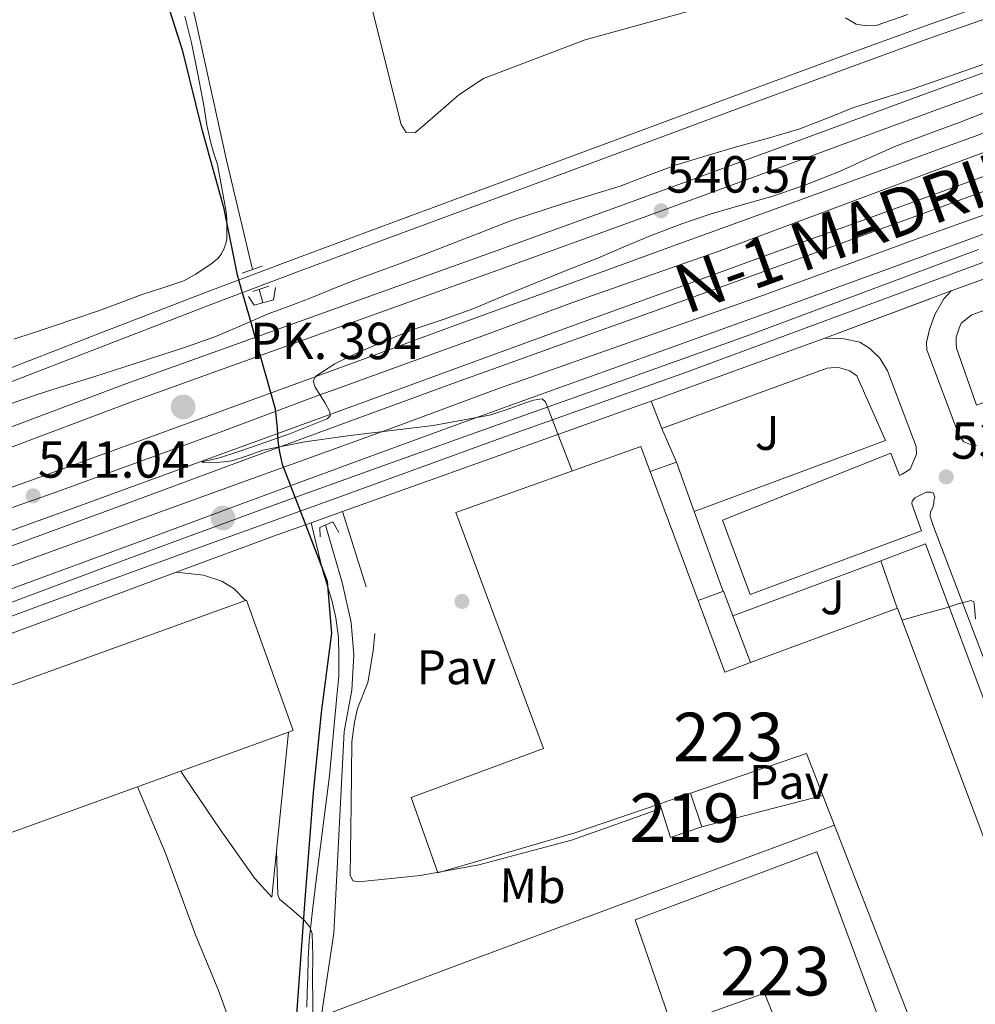
# Model space of a CAD drawing. Extents: x 559659 to 566510, y 742779 to 747468.
# Drawn here: x 564236 to 564433, y 746982 to 747184 of the extents above; entities that cross this region are included whole.
import ezdxf
from ezdxf.enums import TextEntityAlignment as Align

# ---------------------------------------------------------------- set-up
doc = ezdxf.new("R2010")
doc.units = 0
doc.header["$MEASUREMENT"] = 0
for name, pattern in [('DGN Style 2', [77.00461, 46.202766, -30.801844]), ('DGN Style 3', [107.806454, 77.00461, -30.801844]), ('DGN Style 4', [123.28438061000001, 61.60368800000001, -30.801844, 0.07700461, -30.801844]), ('DGN Style 5', [53.903227, 23.101383, -30.801844])]:
    doc.linetypes.add(name, pattern=pattern)
for name, color, linetype in [('Nivel 1', 7, 'Continuous'), ('Nivel 11', 7, 'Continuous'), ('Nivel 15', 7, 'Continuous'), ('Nivel 16', 7, 'Continuous'), ('Nivel 17', 7, 'Continuous'), ('Nivel 20', 7, 'Continuous'), ('Nivel 21', 7, 'Continuous'), ('Nivel 23', 7, 'Continuous'), ('Nivel 24', 7, 'Continuous'), ('Nivel 25', 7, 'Continuous'), ('Nivel 26', 7, 'Continuous'), ('Nivel 36', 7, 'Continuous'), ('Nivel 37', 7, 'Continuous'), ('Nivel 41', 7, 'Continuous'), ('Nivel 44', 7, 'Continuous'), ('Nivel 48', 7, 'Continuous'), ('Nivel 49', 7, 'Continuous'), ('Nivel 5', 7, 'Continuous'), ('Nivel 52', 7, 'Continuous'), ('Nivel 54', 7, 'Continuous'), ('Nivel 7', 7, 'Continuous')]:
    doc.layers.add(name, color=color, linetype=linetype)
doc.styles.add('Style-arial', font='arial.shx', dxfattribs={"bigfont": 'arialbig.shx'})
doc.styles.add('Style-arialn', font='arialn.shx', dxfattribs={"bigfont": 'arialnbig.shx'})
doc.styles.add('Style-times', font='times.shx', dxfattribs={"bigfont": 'timesbig.shx'})

# ---------------------------------------------------------------- blocks, each defined once
blk = doc.blocks.new('5PATER')
at = {"layer": 'Nivel 7', "linetype": 'Continuous', "lineweight": 0}
h = blk.add_hatch(color=53, dxfattribs=at)
edge = h.paths.add_edge_path()
edge.add_ellipse((0, 0), major_axis=(-1.095731442945027, -1.110710700472634), ratio=0.9994222409660316, start_angle=0, end_angle=360)
blk = doc.blocks.new('5PERFI_1')
at = {"layer": 'Nivel 17', "linetype": 'Continuous', "lineweight": 0}
h = blk.add_hatch(color=7, dxfattribs=at)
edge = h.paths.add_edge_path()
edge.add_arc((0, 0), 1.559999998246487, 315.0000000018422, 675.0000000018422)
blk = doc.blocks.new('5PERFI')
at = {"layer": 'Nivel 17', "color": 7, "linetype": 'Continuous', "lineweight": 0}
blk.add_blockref('5PERFI_1', (0, 0), dxfattribs=at)
blk = doc.blocks.new('5HITAU')
at = {"layer": 'Nivel 21', "linetype": 'Continuous', "lineweight": 0}
h = blk.add_hatch(color=4, dxfattribs=at)
edge = h.paths.add_edge_path()
edge.add_arc((0, 0), 2.558578010358639, 0, 360)

msp = doc.modelspace()

# ---------------------------------------------------------------- linework, layer by layer
at = {"layer": 'Nivel 1', "color": 7, "linetype": 'Continuous', "lineweight": 30}
msp.add_polyline3d([(564293.1470000001, 746979.45, 546.062), (564294.8670000001, 747003.158, 544.85), (564296.5689999999, 747025.0789999999, 543.523), (564298.2220000001, 747041.638, 543.306), (564300.3999999999, 747057.973, 541.395), (564299.4820000001, 747068.6359999999, 541.023), (564294.906, 747080.6100000001, 540.425), (564290.1950000001, 747092.7039999999, 540.129), (564289.7110000001, 747094.963, 540.121), (564289.655, 747095.2239999999, 540.12), (564289.3260000001, 747097.5419999999, 540.075), (564289.1610000001, 747100.21, 540.208), (564288.79, 747104.142, 540.19), (564285.6910000001, 747115.051, 540.07), (564284.716, 747118.436, 540.018), (564283.733, 747121.9480000001, 540), (564281.6240000001, 747129.219, 538.419), (564280.9580000001, 747131.729, 539.088), (564278.202, 747145.338, 538.019), (564273.763, 747161.396, 537.9300000000001), (564269.682, 747177.858, 537.618), (564261.602, 747203.263, 537.48)], dxfattribs=at)
at = {"layer": 'Nivel 11', "color": 142, "linetype": 'DGN Style 3', "lineweight": 13, "extrusion": (-0.01267269109884162, 0.04773608035210555, 0.9987795900662623), "elevation": 29053.05667658951, "flags": 128}
msp.add_lwpolyline([(-737096.9160579054, -576593.8460495106), (-737096.9160579054, -576596.741397158)], dxfattribs=at)
at = {"layer": 'Nivel 11', "color": 142, "linetype": 'DGN Style 3', "lineweight": 13}
for points in [[(564283.994, 747132.855, 539.518), (564278.6499999999, 747155.406, 538.7090000000001), (564272.3929999999, 747183.726, 538.428), (564269.8330000001, 747195.1070000001, 538.316), (564269.264, 747212.4639999999, 538.069), (564271.824, 747223.845, 537.856), (564273.801, 747232.862, 537.7280000000001)], [(564241.5860000001, 746872.2960000001, 548.905), (564242.342, 746878.254, 548.6080000000001), (564242.915, 746880.503, 548.639), (564243.6540000001, 746882.686, 548.576), (564244.118, 746883.966, 548.4), (564244.5819999999, 746885.246, 548.5070000000001), (564247.4040000001, 746889.6910000001, 548.203), (564254.2309999999, 746896.8049999999, 547.607), (564265.8940000001, 746907.619, 546.641), (564272.4369999999, 746914.165, 546.081), (564280.669, 746922.889, 545.3580000000001), (564287.212, 746935.979, 545.008), (564291.479, 746946.7930000001, 545.032), (564297.158, 746972.3400000001, 544.991), (564300.7849999999, 746996.2450000001, 544.818), (564302.916, 747037.72, 543.706), (564304.4809999999, 747046.257, 543.226), (564304.908, 747053.514, 542.787), (564304.3389999999, 747060.202, 542.368), (564302.4950000001, 747068.3929999999, 541.838), (564299.041, 747080.244, 541.068)]]:
    msp.add_polyline3d(points, dxfattribs=at)
at = {"layer": 'Nivel 15', "color": 1, "linetype": 'Continuous', "lineweight": 13, "extrusion": (0.02012656716634417, 0.03752935630923367, 0.9990928228693836), "elevation": 39936.02475832713, "flags": 128}
msp.add_lwpolyline([(-144293.2729916967, -924235.1360265112), (-144305.0729652552, -924224.7334432737), (-144308.8086824956, -924228.9602265302)], dxfattribs=at)
at = {"layer": 'Nivel 15', "color": 53, "linetype": 'Continuous', "lineweight": 13, "extrusion": (0.03395977256290023, 0.01165855439837458, 0.9993551980936589), "elevation": 28416.80908441469, "flags": 128}
msp.add_lwpolyline([(523294.0719487316, -775835.5493653622), (523294.0719487318, -775828.8651088588)], dxfattribs=at)
at = {"layer": 'Nivel 15', "color": 53, "linetype": 'Continuous', "lineweight": 13, "extrusion": (0.03395198961624171, 0.01170795239469935, 0.9993548850392548), "elevation": 28449.31794538027, "flags": 128}
msp.add_lwpolyline([(522228.9694587432, -776551.6983433578), (522221.6454918005, -776551.6426547326), (522221.7211882677, -776544.79295386), (522228.9786189026, -776545.0140931315)], dxfattribs=at)
at = {"layer": 'Nivel 15', "color": 1, "linetype": 'Continuous', "lineweight": 13}
for points in [[(564367.942, 747022.865, 542.145), (564350.4029999999, 747016.844, 542.812), (564322.227, 747008.652, 543.9350000000001), (564316.7069999999, 747024.1400000001, 543.477), (564343.923, 747034.22, 542.532), (564325.9070000001, 747082.828, 541.302), (564363.987, 747096.4280000001, 539.756), (564375.7960000001, 747064.716, 540.71)], [(564079.9709999999, 746991.5, 545.343), (564282.787, 747064.8119999999, 541.791), (564292.371, 747037.932, 543.562), (564291.4610000001, 747037.6030000001, 543.571), (564197.875, 747003.756, 544.487), (564207.283, 746977.6599999999, 545.8770000000001), (564140.787, 746952.956, 548.525), (564144.5630000001, 746942.764, 549.131), (564129.331, 746937.26, 549.053), (564134.561, 746923.335, 550.005), (564130.0830000001, 746921.8200000001, 550.013), (564124.798, 746935.774, 549.017), (564121.7949999999, 746934.764, 548.995), (564117.7949999999, 746945.004, 548.3770000000001), (564099.1869999999, 746938.1880000001, 548.67), (564097.6030000001, 746942.584, 548.396), (564079.9709999999, 746991.5, 545.343)], [(564386.571, 747051.936, 540.973), (564416.835, 747063.132, 539.945), (564448.467, 746979.1000000001, 540.998), (564422.8189999999, 746969.692, 541.705), (564398.131, 747033.2280000001, 540.997), (564374.26, 747025.034, 541.905)], [(564362.8670000001, 746998.9240000001, 542.599), (564400.2749999999, 747012.956, 541.3050000000001), (564417.091, 746967.74, 541.86), (564398.5789999999, 746960.94, 542.37), (564389.4750000001, 746983.8840000001, 542.1), (564370.4029999999, 746977.0360000001, 542.622), (564362.8670000001, 746998.9240000001, 542.599)]]:
    msp.add_polyline3d(points, dxfattribs=at)
at = {"layer": 'Nivel 16', "color": 1, "linetype": 'Continuous', "lineweight": 13, "extrusion": (0.01910098865427622, 0.04231390119465409, 0.9989217617001435), "elevation": 42931.40932269544, "flags": 128}
msp.add_lwpolyline([(-207026.2269173254, -912098.1617950227), (-207030.2178686651, -912102.0389863264), (-207034.0260556288, -912098.2264148779)], dxfattribs=at)
at = {"layer": 'Nivel 16', "color": 1, "linetype": 'Continuous', "lineweight": 13, "extrusion": (-0.01163630795503816, 0.03078506747445536, 0.999458291254702), "elevation": 16971.34526265855, "flags": 128}
msp.add_lwpolyline([(-792067.209497598, -498969.8162805698), (-792067.2094975978, -498959.5157261671)], dxfattribs=at)
at = {"layer": 'Nivel 16', "color": 1, "linetype": 'Continuous', "lineweight": 13, "extrusion": (0.0003287649179564449, 0.003261835471762265, 0.9999946261570529), "elevation": 3168.124054536223, "flags": 128}
msp.add_lwpolyline([(564287.824995179, 746997.2519761671), (564291.2510318155, 747031.2431569931)], dxfattribs=at)
at = {"layer": 'Nivel 20', "color": 7, "linetype": 'DGN Style 2', "lineweight": 0, "extrusion": (0.01052852906344114, 0.003706789818193774, 0.999937702952041), "elevation": 9251.689747482606, "flags": 128}
msp.add_lwpolyline([(564328.9513501802, 747062.1303737154), (564334.3597242602, 747064.0343867964)], dxfattribs=at)
at = {"layer": 'Nivel 20', "color": 7, "linetype": 'DGN Style 2', "lineweight": 0, "extrusion": (0.0009716757635668954, -0.002697567103439536, 0.9999958894805183), "elevation": -926.544306097807, "flags": 128}
msp.add_lwpolyline([(564370.5394700097, 747093.4148396903), (564374.2034984021, 747083.24280268)], dxfattribs=at)
at = {"layer": 'Nivel 20', "color": 7, "linetype": 'DGN Style 2', "lineweight": 0, "extrusion": (0.0009492296248517555, -0.002635361195312111, 0.9999960769095495), "elevation": -892.7392662864669, "flags": 128}
msp.add_lwpolyline([(564374.2277950945, 747083.2656087726), (564380.1558389363, 747066.807551621)], dxfattribs=at)
at = {"layer": 'Nivel 20', "color": 7, "linetype": 'DGN Style 2', "lineweight": 0, "extrusion": (-0.001025653430750159, 0.002936658643704466, 0.9999951620238221), "elevation": 2155.120790953994, "flags": 128}
msp.add_lwpolyline([(564417.0761330931, 747060.0404622897), (564413.6841020563, 747069.7525041678)], dxfattribs=at)
at = {"layer": 'Nivel 20', "color": 7, "linetype": 'DGN Style 2', "lineweight": 0}
msp.add_polyline3d([(564413.4269999999, 747072.8600000001, 540.118), (564422.612, 747076.3600000001, 540.07), (564447.1070000001, 747010.956, 540.982), (564458.611, 746979.9480000001, 541.846), (564458.771, 746978.0760000001, 541.846), (564458.7069999999, 746976.6840000001, 541.846), (564458.163, 746974.8119999999, 541.846), (564456.483, 746973.02, 541.846), (564454.131, 746971.4839999999, 541.846), (564426.2749999999, 746960.8119999999, 542.822)], dxfattribs=at)
at = {"layer": 'Nivel 21', "color": 7, "linetype": 'Continuous', "lineweight": 13, "extrusion": (0.01601941182410924, 0.005788535298097439, 0.9998549251285971), "elevation": 13904.86607860764, "flags": 128}
msp.add_lwpolyline([(510847.4011484614, -784615.6689300139), (510847.4011484614, -784650.0136929478)], dxfattribs=at)
at = {"layer": 'Nivel 21', "color": 1, "linetype": 'DGN Style 2', "lineweight": 0, "extrusion": (0.00700828627052826, 0.002418545850221517, 0.9999725169021), "elevation": 6299.389810516952, "flags": 128}
msp.add_lwpolyline([(564264.2961505118, 747119.0897258746), (564268.376274579, 747120.4977299927)], dxfattribs=at)
at = {"layer": 'Nivel 21', "color": 1, "linetype": 'DGN Style 2', "lineweight": 0, "extrusion": (0.004385540614873967, 0.00150484236784891, 0.9999892511837131), "elevation": 4137.177512132631, "flags": 128}
msp.add_lwpolyline([(564276.3283111921, 747122.9681493405), (564279.5923499726, 747124.0881506086)], dxfattribs=at)
at = {"layer": 'Nivel 21', "color": 7, "linetype": 'Continuous', "lineweight": 13, "extrusion": (0.02109065873916458, 0.007658086040175879, 0.999748237223827), "elevation": 18163.66830960319, "flags": 128}
msp.add_lwpolyline([(509626.8428976098, -785255.9810998177), (509626.8428976099, -785294.0861636936)], dxfattribs=at)
at = {"layer": 'Nivel 21', "color": 7, "linetype": 'Continuous', "lineweight": 13, "extrusion": (-0.03737965771091527, 0.09463246976836115, 0.9948102617358524), "elevation": 50141.40060881119, "flags": 128}
msp.add_lwpolyline([(-799370.5765459719, -484942.1769642545), (-799370.5765459719, -484936.0834453206)], dxfattribs=at)
at = {"layer": 'Nivel 21', "color": 7, "linetype": 'Continuous', "lineweight": 13, "extrusion": (0.001926703658315325, 0.0006906091075309474, 0.9999979054338433), "elevation": 2143.594055668134, "flags": 128}
msp.add_lwpolyline([(564294.0443769281, 747079.4387708281), (564300.4833919506, 747081.7467713784)], dxfattribs=at)
at = {"layer": 'Nivel 21', "color": 7, "linetype": 'Continuous', "lineweight": 13, "extrusion": (-0.04268961651762691, 0.1250233580718517, 0.9912349653730015), "elevation": 69848.64364416934, "flags": 128}
msp.add_lwpolyline([(-775401.6788105736, -519987.3540353654), (-775423.8136977754, -519987.9141715732), (-775431.2795892435, -519988.0277126962)], dxfattribs=at)
at = {"layer": 'Nivel 21', "color": 7, "linetype": 'Continuous', "lineweight": 13, "extrusion": (-0.001384134970922099, -0.0005126055994751504, 0.9999989107023475), "elevation": -624.0606819698718, "flags": 128}
msp.add_lwpolyline([(564383.1378987036, 747061.3442536071), (564413.6339359295, 747072.6382550909)], dxfattribs=at)
at = {"layer": 'Nivel 21', "color": 7, "linetype": 'DGN Style 3', "lineweight": 0}
msp.add_polyline3d([(564431.0260000001, 747185.9809999999, 537.105), (564422.435, 747182.956, 537.078), (564404.5190000001, 747176.436, 537.125), (564386.6270000001, 747169.852, 537.222), (564367.22, 747162.6499999999, 537.392), (564347.811, 747155.452, 537.622), (564329.227, 747148.595, 538.025), (564310.6429999999, 747141.74, 538.374), (564292.9310000001, 747135.139, 538.414), (564275.2350000001, 747128.4920000001, 538.422), (564254.058, 747120.2849999999, 538.48), (564232.8829999999, 747112.0760000001, 538.662), (564218.395, 747107.196, 539.0020000000001), (564203.8910000001, 747102.3640000001, 539.398), (564183.673, 747094.659, 539.8530000000001), (564163.443, 747086.9880000001, 540.246), (564143.5090000001, 747079.811, 540.396), (564123.587, 747072.604, 540.518)], dxfattribs=at)
at = {"layer": 'Nivel 21', "color": 7, "linetype": 'Continuous', "lineweight": 0}
msp.add_polyline3d([(564124.513, 747070.074, 540.518), (564144.4240000001, 747077.277, 540.396), (564164.3770000001, 747084.4610000001, 540.246), (564184.6300000001, 747092.1410000001, 539.8530000000001), (564204.797, 747099.8260000001, 539.398), (564219.2509999999, 747104.6410000001, 539.0020000000001), (564233.8, 747109.5419999999, 538.662), (564255.0320000001, 747117.773, 538.48), (564276.196, 747125.9750000001, 538.422), (564293.875, 747132.6159999999, 538.414), (564311.5800000001, 747139.2139999999, 538.374), (564330.1599999999, 747146.067, 538.025), (564348.746, 747152.925, 537.622), (564368.1570000001, 747160.1240000001, 537.392), (564387.561, 747167.325, 537.222), (564405.4450000001, 747173.906, 537.125), (564423.3430000001, 747180.419, 537.078), (564441.4169999999, 747186.783, 537.135)], dxfattribs=at)
at = {"layer": 'Nivel 21', "color": 7, "linetype": 'Continuous', "lineweight": 13}
for points in [[(564128.702, 747049.8999999999, 542.55), (564152.3400000001, 747058.443, 542.1510000000001), (564175.9850000001, 747066.9890000001, 541.798), (564209.8389999999, 747079.176, 541.41), (564243.6710000001, 747091.3700000001, 541.014), (564274.541, 747102.6030000001, 540.443), (564305.402, 747113.8870000001, 539.846), (564326.76, 747121.7220000001, 539.564), (564348.135, 747129.54, 539.2860000000001), (564372.7890000001, 747138.4950000001, 538.6800000000001), (564397.44, 747147.4469999999, 538.15), (564424.888, 747157.415, 537.885), (564452.3319999999, 747167.382, 537.622)], [(564107.9310000001, 747033.523, 543.024), (564131.5390000001, 747042.044, 542.55), (564155.179, 747050.588, 542.1510000000001), (564178.8189999999, 747059.132, 541.798), (564212.6699999999, 747071.317, 541.41), (564246.5149999999, 747083.5160000001, 541.014), (564277.4029999999, 747094.756, 540.443), (564308.2749999999, 747106.044, 539.846), (564329.6329999999, 747113.879, 539.564), (564350.9950000001, 747121.692, 539.2860000000001), (564375.6399999999, 747130.6440000001, 538.6800000000001), (564400.291, 747139.5959999999, 538.15), (564427.7390000001, 747149.564, 537.885), (564455.1869999999, 747159.5320000001, 537.622)], [(564124.5149999999, 747036.092, 542.838), (564148.7520000001, 747044.9340000001, 542.384), (564172.979, 747053.804, 541.894), (564193.7620000001, 747061.1939999999, 541.391), (564214.531, 747068.6359999999, 540.886), (564237.1059999999, 747076.9280000001, 540.861), (564259.6669999999, 747085.244, 540.87), (564280.929, 747093.104, 540.33), (564302.1950000001, 747100.956, 539.798), (564324.2949999999, 747109.0279999999, 539.453), (564346.419, 747117.0360000001, 539.174), (564367.8859999999, 747124.7409999999, 539.027), (564389.3470000001, 747132.46, 538.87), (564414.763, 747141.74, 538.402), (564440.179, 747151.02, 537.942)], [(564127.304, 747028.3189999999, 542.838), (564151.587, 747037.1769999999, 542.384), (564175.7820000001, 747046.0360000001, 541.894), (564196.538, 747053.416, 541.391), (564217.348, 747060.8729999999, 540.886), (564239.9580000001, 747069.1780000001, 540.861), (564262.527, 747077.497, 540.87), (564283.791, 747085.3570000001, 540.33), (564305.0419999999, 747093.2039999999, 539.798), (564327.1170000001, 747101.267, 539.453), (564349.219, 747109.267, 539.174), (564370.6780000001, 747116.969, 539.027), (564392.1610000001, 747124.696, 538.87), (564417.595, 747133.983, 538.402), (564443.003, 747143.2590000001, 537.942)], [(564129.406, 747026.787, 543.724), (564161.699, 747038.2039999999, 543.046), (564194.9299999999, 747050.0930000001, 541.758), (564228.131, 747062.06, 540.71), (564257.5730000001, 747072.99, 540.543), (564287.0430000001, 747083.8840000001, 540.438), (564310.8659999999, 747092.423, 540.386), (564334.6910000001, 747100.94, 540.3100000000001), (564360.5789999999, 747110.169, 539.658), (564386.467, 747119.4040000001, 538.87), (564410.007, 747128.202, 538.564), (564433.5390000001, 747137.02, 538.2620000000001)], [(564460.898, 747134.0050000001, 538.549), (564432.1470000001, 747123.5160000001, 539.238), (564429.9550000001, 747121.804, 539.302), (564429.523, 747120.78, 539.302), (564428.9469999999, 747118.9720000001, 539.302), (564428.9310000001, 747117.676, 539.302), (564429.0109999999, 747116.6680000001, 539.302), (564433.1229999999, 747104.908, 539.302), (564466.851, 747117.2760000001, 539.414)], [(564433.1229999999, 747096.604, 539.462), (564431.875, 747096.8119999999, 539.462), (564430.531, 747097.4199999999, 539.462), (564429.523, 747098.604, 539.462), (564422.9310000001, 747116.3640000001, 539.046), (564422.8189999999, 747117.868, 538.918), (564423.4550000001, 747120.524, 538.918), (564424.54, 747123.621, 538.918), (564426.369, 747126.855, 538.881), (564427.9369999999, 747128.486, 538.361)], [(564401.9199999999, 747118.747, 538.696), (564405.8430000001, 747118.604, 538.982), (564409.075, 747117.8999999999, 538.934), (564411.139, 747116.604, 538.87), (564413.2350000001, 747114.588, 538.838), (564414.8189999999, 747112.0120000001, 538.838), (564420.7069999999, 747096.412, 538.854), (564420.8030000001, 747094.844, 538.854), (564419.459, 747091.74, 538.902), (564417.811, 747090.716, 538.998), (564417.2990000001, 747090.46, 538.982), (564415.4750000001, 747095.068, 538.966), (564380.851, 747081.26, 539.878), (564386.531, 747065.932, 539.83), (564420.5279999999, 747078.5760000001, 539.801), (564421.7660000001, 747079.0320000001, 539.494), (564419.7949999999, 747084.588, 539.494), (564419.9070000001, 747085.1799999999, 539.494), (564420.392, 747085.875, 539.494), (564422.78, 747087.023, 539.494), (564423.6370000001, 747087.0560000001, 539.494), (564424.23, 747086.8929999999, 539.494), (564424.564, 747086.0249999999, 539.494), (564424.371, 747085.308, 539.494), (564424.371, 747084.588, 539.494), (564424.051, 747083.74, 539.494), (564423.6669999999, 747083.004, 539.494), (564423.571, 747081.996, 539.494), (564424.2590000001, 747079.9639999999, 539.798), (564445.0109999999, 747025.5, 540.71)], [(564368.3389999999, 747100.1070000001, 540.171), (564402.371, 747112.5719999999, 539.558), (564404.0190000001, 747112.716, 539.558), (564404.9950000001, 747112.604, 539.558), (564407.0430000001, 747111.996, 539.542), (564408.4510000001, 747111.004, 539.4300000000001), (564414.371, 747097.692, 539.19), (564374.9950000001, 747083.024, 540.375)], [(564302.5719999999, 747083.0490000001, 540.409), (564312.8970000001, 747086.75, 540.386), (564336.717, 747095.2650000001, 540.3100000000001), (564362.6030000001, 747104.493, 539.658), (564366.112, 747105.7450000001, 539.568)], [(564111.9469999999, 747014.203, 544.039), (564131.4169999999, 747021.1070000001, 543.724), (564163.7180000001, 747032.527, 543.046), (564196.967, 747044.422, 541.758), (564230.2010000001, 747056.4010000001, 540.71), (564259.666, 747067.3389999999, 540.543), (564268.3360000001, 747070.544, 540.5120000000001)]]:
    msp.add_polyline3d(points, dxfattribs=at)
at = {"layer": 'Nivel 21', "color": 1, "linetype": 'DGN Style 2', "lineweight": 0}
for points in [[(564283.2350000001, 747127.3400000001, 539.126), (564284.4029999999, 747125.5160000001, 540.038), (564288.355, 747126.604, 540.006), (564288.7390000001, 747129.196, 539.238)], [(564297.9550000001, 747077.804, 540.022), (564297.875, 747079.74, 540.582), (564300.5789999999, 747080.908, 540.582), (564301.827, 747078.7, 540.182)]]:
    msp.add_polyline3d(points, dxfattribs=at)
at = {"layer": 'Nivel 23', "color": 7, "linetype": 'DGN Style 4', "lineweight": 0}
for points in [[(564446.594, 747161.452, 537.689), (564423.8770000001, 747153.017, 537.907), (564380.49, 747136.8060000001, 538.545), (564350.156, 747126.155, 539.269), (564332.953, 747119.7520000001, 539.501), (564301.175, 747108.267, 539.95), (564297.9199999999, 747107.0560000001, 540), (564277.341, 747099.4010000001, 540.415), (564243.9070000001, 747087.1710000001, 541.019), (564223.291, 747079.845, 541.25), (564206.942, 747073.318, 541.461), (564181.0630000001, 747064.358, 541.756), (564156.375, 747055.615, 542.111), (564138.567, 747049.29, 542.4060000000001), (564118.541, 747042.4550000001, 542.778)], [(564113.3030000001, 747027.5179999999, 543.019), (564138.254, 747036.9990000001, 542.604), (564172.9410000001, 747049.7320000001, 541.921), (564230.2609999999, 747070.334, 540.87), (564270.6059999999, 747084.9680000001, 540.628), (564310.618, 747099.4569999999, 540), (564310.682, 747099.48, 539.999), (564334.9099999999, 747108.408, 539.337), (564389.4569999999, 747127.6440000001, 538.88), (564420.71, 747139.0959999999, 538.322), (564479.9920000001, 747160.487, 537.662)], [(564442.5860000001, 747137.355, 538.091), (564409.1910000001, 747124.9950000001, 538.691), (564373.433, 747111.7110000001, 539.332), (564345.834, 747101.896, 540.053), (564335.1950000001, 747098.112, 540.311), (564300.5079999999, 747085.514, 540.4110000000001), (564274.442, 747076.094, 540.486), (564240.7309999999, 747063.8049999999, 540.644), (564204.26, 747050.341, 541.468), (564171.3319999999, 747038.821, 542.707), (564133.226, 747025.0630000001, 543.664), (564094.341, 747011.212, 544.291)]]:
    msp.add_polyline3d(points, dxfattribs=at)
at = {"layer": 'Nivel 24', "color": 7, "linetype": 'DGN Style 4', "lineweight": 0}
for points in [[(564109.257, 747053.9610000001, 543.094), (564136.6840000001, 747063.706, 542.902), (564166.869, 747074.9199999999, 542.254), (564197.0360000001, 747086.2320000001, 541.67), (564227.452, 747097.8500000001, 541.548), (564257.9650000001, 747109.3160000001, 541.4300000000001), (564282.2180000001, 747118.0530000001, 541.261), (564306.456, 747126.75, 541.078), (564334.1769999999, 747136.7420000001, 540.847), (564361.8829999999, 747146.7609999999, 540.614), (564392.814, 747158.0819999999, 540.342), (564423.7490000001, 747169.4310000001, 540.07), (564455.8940000001, 747181.135, 540), (564488.0490000001, 747192.811, 539.942), (564517.95, 747203.5900000001, 539.654), (564547.8360000001, 747214.361, 539.366), (564581.244, 747226.605, 539.123), (564614.669, 747238.8740000001, 538.87), (564642.077, 747248.7250000001, 538.639), (564669.45, 747258.601, 538.4060000000001), (564699.0249999999, 747269.463, 538.143), (564723.99, 747278.6429999999, 537.96)], [(564110.547, 747050.321, 543.094), (564138.003, 747060.0760000001, 542.902), (564168.219, 747071.3019999999, 542.254), (564198.4029999999, 747082.6200000001, 541.67), (564228.8200000001, 747094.2390000001, 541.548), (564259.2990000001, 747105.692, 541.4300000000001), (564283.5249999999, 747114.419, 541.261), (564307.763, 747123.1159999999, 541.078), (564335.4879999999, 747133.1100000001, 540.847), (564363.203, 747143.132, 540.614), (564394.1429999999, 747154.456, 540.342), (564425.075, 747165.804, 540.07), (564457.2139999999, 747177.506, 540), (564489.3629999999, 747189.1799999999, 539.942), (564519.2590000001, 747199.9569999999, 539.654), (564549.155, 747210.7320000001, 539.366), (564582.574, 747222.979, 539.123), (564615.987, 747235.244, 538.87), (564643.385, 747245.092, 538.639), (564670.771, 747254.9720000001, 538.4060000000001), (564700.3570000001, 747265.838, 538.143), (564723.925, 747274.504, 537.97)]]:
    msp.add_polyline3d(points, dxfattribs=at)
at = {"layer": 'Nivel 25', "color": 1, "linetype": 'Continuous', "lineweight": 0, "extrusion": (-0.01239161592612069, 0.02862247916625003, 0.9995134824208811), "elevation": 14930.32974727276, "flags": 128}
msp.add_lwpolyline([(-814736.4225272406, -461134.6678184175), (-814736.4225272406, -461142.2023529087)], dxfattribs=at)
at = {"layer": 'Nivel 25', "color": 1, "linetype": 'Continuous', "lineweight": 0, "extrusion": (-0.006408229940655703, 0.02048125725832226, 0.9997696998259881), "elevation": 12225.30402613462, "flags": 128}
msp.add_lwpolyline([(-761641.5346168308, -544339.7621367867), (-761641.5346168308, -544356.0246739504)], dxfattribs=at)
at = {"layer": 'Nivel 25', "color": 1, "linetype": 'Continuous', "lineweight": 0, "extrusion": (0.1432720598621177, -0.5253835901612577, 0.8387164002522745), "elevation": -311158.4158312221, "flags": 128}
msp.add_lwpolyline([(741054.7434270177, 480222.1484144439), (741039.9236843074, 480222.4128440106), (741029.0116761131, 480222.5597493253)], dxfattribs=at)
at = {"layer": 'Nivel 25', "color": 1, "linetype": 'Continuous', "lineweight": 0}
for points in [[(564296.1329999999, 747080.7409999999, 540.423), (564298.4990000001, 747070.78, 540.87), (564300.3389999999, 747064.764, 541.046), (564301.219, 747061.1159999999, 541.366), (564301.747, 747057.068, 541.414), (564301.827, 747053.308, 541.494), (564301.811, 747049.1640000001, 541.686), (564301.4269999999, 747044.9880000001, 542.07), (564299.9070000001, 747028.6359999999, 542.758), (564298.5390000001, 747017.868, 543.67), (564297.1710000001, 747007.1000000001, 544.582), (564296.3629999999, 747000.8910000001, 544.979), (564295.683, 746994.6680000001, 545.318), (564295.4909999999, 746990.912, 545.67), (564295.395, 746987.148, 545.958), (564295.3160000001, 746984.0519999999, 546.0120000000001), (564295.219, 746980.956, 546.022)], [(564268.3360000001, 747070.544, 540.5120000000001), (564273.9709999999, 747069.8999999999, 541.19), (564277.683, 747068.6840000001, 541.222), (564280.243, 747067.1000000001, 541.222), (564282.5760000001, 747064.736, 541.206)], [(564368.2350000001, 747021.923, 540.326), (564358.8189999999, 747018.6200000001, 540.422), (564349.699, 747015.372, 540.422), (564330.659, 747010.284, 540.486), (564318.611, 747008.108, 540.742), (564305.8910000001, 747006.7960000001, 541.35), (564304.723, 747007.004, 541.318), (564304.163, 747008.1240000001, 541.3340000000001), (564304.3389999999, 747022.54, 541.4300000000001), (564304.483, 747035.5959999999, 541.542), (564305.0590000001, 747039.692, 541.542), (564305.683, 747042.476, 541.446), (564307.7949999999, 747047.8360000001, 541.254), (564308.8670000001, 747054.3319999999, 541.126), (564309.2509999999, 747057.8999999999, 541.014)], [(564288.0349999999, 747003.612, 546.006), (564284.5149999999, 747007.4680000001, 545.622), (564277.395, 747017.5320000001, 545.718), (564269.8589999999, 747028.588, 545.702), (564269.2620000001, 747029.574, 545.686)], [(564260.375, 747026.3600000001, 545.67), (564266.115, 747012.652, 545.75), (564272.2749999999, 746995.852, 546.086), (564277.0109999999, 746984.396, 546.294), (564279.283, 746978.1400000001, 546.3580000000001)], [(564304.905, 746958.077, 543.846), (564300.1470000001, 746977.2280000001, 543.654), (564300.0830000001, 746978.892, 543.654), (564300.115, 746979.804, 543.606), (564328.6270000001, 746990.54, 543.414), (564358.611, 747001.612, 542.918), (564403.8800000001, 747018.432, 542.102)]]:
    msp.add_polyline3d(points, dxfattribs=at)
at = {"layer": 'Nivel 36', "color": 92, "linetype": 'Continuous', "lineweight": 0}
for points in [[(564374.899, 747186.348, 536.15), (564352.547, 747180.1400000001, 536.166), (564331.587, 747172.2039999999, 536.374), (564326.547, 747168.8600000001, 536.55), (564319.619, 747162.828, 536.694), (564317.4750000001, 747161.0519999999, 536.758), (564315.699, 747161.068, 536.838), (564314.6429999999, 747162.7320000001, 536.822), (564313.443, 747167.3400000001, 536.838), (564308.0190000001, 747189.2760000001, 536.822)], [(564270.098, 747185.075, 537.44), (564271.459, 747179.5800000001, 537.574), (564272.7960000001, 747173.118, 537.738), (564274.0349999999, 747166.6359999999, 537.894), (564274.6510000001, 747162.6240000001, 537.928), (564275.4909999999, 747158.6680000001, 537.958), (564276.1470000001, 747156.588, 537.998), (564276.8030000001, 747154.5079999999, 538.038), (564277.6910000001, 747149.628, 538.03), (564278.5789999999, 747144.7479999999, 538.022), (564278.709, 747143.337, 537.993), (564278.7390000001, 747141.916, 537.958), (564278.7679999999, 747140.5959999999, 537.9590000000001), (564278.7390000001, 747139.2760000001, 537.958), (564278.548, 747138.247, 537.943), (564278.179, 747137.244, 537.926), (564277.658, 747136.1229999999, 537.902), (564276.915, 747135.148, 537.878), (564275.7039999999, 747134.1570000001, 537.855), (564274.419, 747133.2919999999, 537.846), (564272.1969999999, 747131.815, 537.846), (564269.8589999999, 747130.5719999999, 537.846), (564265.577, 747129.1100000001, 537.846), (564261.283, 747127.7080000001, 537.846), (564256.926, 747126.0460000001, 537.846), (564252.547, 747124.4439999999, 537.846), (564247.675, 747122.8030000001, 537.827), (564242.8030000001, 747121.1640000001, 537.798), (564238.851, 747119.835, 537.782), (564234.899, 747118.5079999999, 537.766)], [(564418.963, 747185.3559999999, 536.694), (564412.467, 747183.1000000001, 536.614), (564410.419, 747183.02, 536.614), (564408.371, 747183.4199999999, 536.614), (564406.179, 747184.7, 536.614)]]:
    msp.add_polyline3d(points, dxfattribs=at)
at = {"layer": 'Nivel 49', "color": 7, "linetype": 'DGN Style 5', "lineweight": 0, "extrusion": (0.01129285389578379, 0.004227278475267646, 0.9999272981410103), "elevation": 10070.64425452125, "flags": 128}
msp.add_lwpolyline([(564359.8460608004, 747082.850753814), (564385.8651849024, 747092.5898408326)], dxfattribs=at)
at = {"layer": 'Nivel 5', "color": 30, "linetype": 'Continuous', "lineweight": 0, "flags": 128}
for points, elevation in [([(564438.0020000001, 747176.3400000001), (564431.8829999999, 747174.2239999999), (564425.987, 747172.169), (564420.091, 747170.112), (564413.881, 747168.1329999999), (564407.659, 747166.192), (564402.217, 747163.959), (564396.747, 747161.808), (564390.479, 747160.0190000001), (564384.203, 747158.256), (564377.665, 747156.338), (564371.1470000001, 747154.352), (564365.4210000001, 747152.2380000001), (564359.723, 747150.048), (564348.513, 747146.595), (564337.371, 747142.9439999999), (564331.027, 747140.4890000001), (564324.683, 747138.0320000001), (564319.395, 747135.9909999999), (564314.1070000001, 747133.952), (564309.212, 747132.173), (564304.315, 747130.3999999999), (564300.095, 747128.6980000001), (564295.8829999999, 747126.976), (564291.564, 747125.341), (564287.243, 747123.712), (564281.781, 747121.3459999999), (564276.2990000001, 747119.024), (564270.203, 747116.8559999999), (564257.7080000001, 747112.811)], 540), ([(564349.8629999999, 747091.3840000001), (564347.131, 747098.5120000001), (564344.395, 747105.648), (564343.689, 747106.23), (564341.889, 747105.9709999999), (564340.0430000001, 747105.328), (564336.446, 747104.0260000001), (564332.811, 747102.848), (564321.2250000001, 747100.75), (564303.5730000001, 747098.598), (564294.7860000001, 747097.372), (564286.1229999999, 747095.6799999999), (564282.949, 747094.5290000001), (564279.7390000001, 747093.456), (564278.1410000001, 747093.244), (564276.5390000001, 747093.1359999999), (564274.963, 747093.058), (564273.6910000001, 747093.1359999999), (564273.7949999999, 747093.3289999999), (564275.534, 747093.713), (564277.467, 747094.1599999999), (564280.835, 747095.2890000001), (564284.203, 747096.432), (564291.861, 747099.138), (564299.435, 747102.0959999999), (564300.041, 747102.7409999999), (564299.953, 747103.5889999999), (564298.916, 747105.49), (564296.9310000001, 747108.612), (564296.544, 747109.9510000001), (564297.051, 747110.9280000001), (564300.98, 747113.4310000001), (564305.1470000001, 747115.5360000001), (564311.2080000001, 747118.145), (564317.3230000001, 747120.592), (564323.4780000001, 747122.675), (564329.595, 747124.848), (564335.8189999999, 747127.4310000001), (564342.0430000001, 747130.0160000001), (564348.6510000001, 747132.663), (564355.2590000001, 747135.3119999999), (564360.8600000001, 747137.6669999999), (564366.459, 747140.0320000001), (564372.4450000001, 747142.3049999999), (564378.507, 747144.368), (564384.8570000001, 747146.1799999999), (564391.2110000001, 747147.9839999999), (564398.1229999999, 747150.396), (564404.939, 747153.0719999999), (564410.5989999999, 747155.682), (564416.283, 747158.2239999999), (564423.027, 747160.727), (564429.771, 747163.2320000001), (564436.0349999999, 747165.6799999999)], 540), ([(564257.7080000001, 747112.811), (564251.355, 747110.8), (564245.5220000001, 747108.9880000001), (564239.6910000001, 747107.1680000001), (564234.166, 747105.2180000001)], 540), ([(564432.939, 747060.912), (564432.7339999999, 747063.3700000001), (564432.595, 747064.416), (564431.9950000001, 747064.736), (564429.3289999999, 747064.004), (564426.6510000001, 747063.1680000001), (564422.315, 747061.936), (564417.771, 747060.646)], 540), ([(564288.9979999999, 747013.166), (564289.1070000001, 747008.8559999999), (564289.227, 747004.112), (564289.561, 747003.2180000001), (564290.7919999999, 747002.1869999999), (564292.091, 747001.1680000001), (564294.6669999999, 746998.8559999999), (564295.7579999999, 746997.608), (564296.283, 746996.128), (564296.4340000001, 746991.4720000001), (564296.4110000001, 746986.8160000001), (564296.443, 746982.088), (564296.4750000001, 746977.3600000001)], 545)]:
    msp.add_lwpolyline(points, dxfattribs=dict(at, elevation=elevation))
at = {"layer": 'Nivel 52', "color": 1, "linetype": 'Continuous', "lineweight": 13}
for points in [[(564374.26, 747025.034, 541.905), (564398.131, 747033.2280000001, 540.997), (564422.8189999999, 746969.692, 541.705), (564448.467, 746979.1000000001, 540.998), (564416.835, 747063.132, 539.945), (564386.571, 747051.936, 540.973), (564381.283, 747049.98, 541.153), (564375.7960000001, 747064.716, 540.71), (564363.987, 747096.4280000001, 539.756), (564325.9070000001, 747082.828, 541.302), (564343.923, 747034.22, 542.532), (564316.7069999999, 747024.1400000001, 543.477), (564322.227, 747008.652, 543.9350000000001), (564350.4029999999, 747016.844, 542.812), (564367.942, 747022.865, 542.145)], [(564079.9709999999, 746991.5, 545.343), (564097.6030000001, 746942.584, 548.396), (564099.1869999999, 746938.1880000001, 548.67), (564117.7949999999, 746945.004, 548.3770000000001), (564121.7949999999, 746934.764, 548.995), (564124.798, 746935.774, 549.017), (564130.0830000001, 746921.8200000001, 550.013), (564134.561, 746923.335, 550.005), (564129.331, 746937.26, 549.053), (564144.5630000001, 746942.764, 549.131), (564140.787, 746952.956, 548.525), (564207.283, 746977.6599999999, 545.8770000000001), (564197.875, 747003.756, 544.487), (564291.4610000001, 747037.6030000001, 543.571), (564292.371, 747037.932, 543.562), (564282.787, 747064.8119999999, 541.791)], [(564362.8670000001, 746998.9240000001, 542.599), (564370.4029999999, 746977.0360000001, 542.622), (564389.4750000001, 746983.8840000001, 542.1), (564398.5789999999, 746960.94, 542.37), (564417.091, 746967.74, 541.86), (564400.2749999999, 747012.956, 541.3050000000001)]]:
    msp.add_polyline3d(points, close=True, dxfattribs=at)
msp.add_3dface([(564367.942, 747022.865, 542.145), (564370.0989999999, 747015.932, 542.153), (564376.595, 747018.092, 541.907), (564374.26, 747025.034, 541.905)], dxfattribs=at)
at = {"layer": 'Nivel 54', "color": 133, "linetype": 'Continuous', "lineweight": 0}
for points in [[(564452.3319999999, 747167.382, 537.622), (564424.888, 747157.415, 537.885), (564397.44, 747147.4469999999, 538.15), (564372.7890000001, 747138.4950000001, 538.6800000000001), (564348.135, 747129.54, 539.2860000000001), (564326.76, 747121.7220000001, 539.564), (564305.402, 747113.8870000001, 539.846), (564274.541, 747102.6030000001, 540.443), (564243.6710000001, 747091.3700000001, 541.014), (564209.8389999999, 747079.176, 541.41), (564175.9850000001, 747066.9890000001, 541.798), (564152.3400000001, 747058.443, 542.1510000000001), (564128.702, 747049.8999999999, 542.55)], [(564107.9310000001, 747033.523, 543.024), (564131.5390000001, 747042.044, 542.55), (564155.179, 747050.588, 542.1510000000001), (564178.8189999999, 747059.132, 541.798), (564212.6699999999, 747071.317, 541.41), (564246.5149999999, 747083.5160000001, 541.014), (564277.4029999999, 747094.756, 540.443), (564308.2749999999, 747106.044, 539.846), (564329.6329999999, 747113.879, 539.564), (564350.9950000001, 747121.692, 539.2860000000001), (564375.6399999999, 747130.6440000001, 538.6800000000001), (564400.291, 747139.5959999999, 538.15), (564427.7390000001, 747149.564, 537.885), (564455.1869999999, 747159.5320000001, 537.622)], [(564440.179, 747151.02, 537.942), (564414.763, 747141.74, 538.402), (564389.3470000001, 747132.46, 538.87), (564367.8859999999, 747124.7409999999, 539.027), (564346.419, 747117.0360000001, 539.174), (564324.2949999999, 747109.0279999999, 539.453), (564302.1950000001, 747100.956, 539.798), (564280.929, 747093.104, 540.33), (564259.6669999999, 747085.244, 540.87), (564237.1059999999, 747076.9280000001, 540.861), (564214.531, 747068.6359999999, 540.886), (564193.7620000001, 747061.1939999999, 541.391), (564172.979, 747053.804, 541.894), (564148.7520000001, 747044.9340000001, 542.384), (564124.5149999999, 747036.092, 542.838)], [(564127.304, 747028.3189999999, 542.838), (564151.587, 747037.1769999999, 542.384), (564175.7820000001, 747046.0360000001, 541.894), (564196.538, 747053.416, 541.391), (564217.348, 747060.8729999999, 540.886), (564239.9580000001, 747069.1780000001, 540.861), (564262.527, 747077.497, 540.87), (564283.791, 747085.3570000001, 540.33), (564305.0419999999, 747093.2039999999, 539.798), (564327.1170000001, 747101.267, 539.453), (564349.219, 747109.267, 539.174), (564370.6780000001, 747116.969, 539.027), (564392.1610000001, 747124.696, 538.87), (564417.595, 747133.983, 538.402), (564443.003, 747143.2590000001, 537.942)]]:
    msp.add_polyline3d(points, dxfattribs=at)
at = {"layer": 'Nivel 54', "color": 9, "linetype": 'Continuous', "lineweight": 0}
for points in [[(564111.9469999999, 747014.203, 544.039), (564131.4169999999, 747021.1070000001, 543.724), (564163.7180000001, 747032.527, 543.046), (564196.967, 747044.422, 541.758), (564230.2010000001, 747056.4010000001, 540.71), (564259.666, 747067.3389999999, 540.543), (564268.3360000001, 747070.544, 540.5120000000001), (564289.104, 747078.2220000001, 540.438), (564296.1329999999, 747080.7409999999, 540.423), (564302.5719999999, 747083.0490000001, 540.409), (564312.8970000001, 747086.75, 540.386), (564336.717, 747095.2650000001, 540.3100000000001), (564362.6030000001, 747104.493, 539.658), (564366.112, 747105.7450000001, 539.568), (564366.112, 747105.7450000001, 539.551), (564401.9199999999, 747118.747, 538.696), (564427.9369999999, 747128.486, 538.361), (564460.233, 747140.156, 537.7760000000001)], [(564433.5390000001, 747137.02, 538.2620000000001), (564410.007, 747128.202, 538.564), (564386.467, 747119.4040000001, 538.87), (564360.5789999999, 747110.169, 539.658), (564334.6910000001, 747100.94, 540.3100000000001), (564310.8659999999, 747092.423, 540.386), (564287.0430000001, 747083.8840000001, 540.438), (564257.5730000001, 747072.99, 540.543), (564228.131, 747062.06, 540.71), (564194.9299999999, 747050.0930000001, 541.758), (564161.699, 747038.2039999999, 543.046), (564129.406, 747026.787, 543.724)]]:
    msp.add_polyline3d(points, dxfattribs=at)

# ---------------------------------------------------------------- block references
at = {"layer": 'Nivel 17', "color": 7, "linetype": 'Continuous', "lineweight": 0}
msp.add_blockref('5PERFI', (564327.1740000001, 747064.5260000001, 540.496), dxfattribs=at)
at = {"layer": 'Nivel 21', "color": 4, "linetype": 'Continuous', "lineweight": 0}
for p in [(564269.74, 747104.5730000001, 540.36), (564277.939, 747081.699, 540.417)]:
    msp.add_blockref('5HITAU', p, dxfattribs=at)
at = {"layer": 'Nivel 7', "color": 53, "linetype": 'Continuous', "lineweight": 0}
for p in [(564368.1950000001, 747144.959, 540.57), (564426.8910000001, 747090.1599999999, 539.04), (564238.875, 747086.256, 541.04)]:
    msp.add_blockref('5PATER', p, dxfattribs=at)

# ---------------------------------------------------------------- texts
at = {"layer": 'Nivel 26', "color": 92, "linetype": 'Continuous', "lineweight": 0, "style": 'Style-arial'}
for p in [(564390.0237134567, 747099.223001, 539.926), (564403.4797134567, 747065.3830009999, 540.068)]:
    msp.add_text('J', height=7.000002, dxfattribs=at).set_placement(p, align=Align.MIDDLE_CENTER)
at = {"layer": 'Nivel 26', "color": 7, "linetype": 'Continuous', "lineweight": 0, "style": 'Style-arial'}
for p in [(564326.0064461885, 747050.9610009999, 540.569), (564394.5024461884, 747027.361001, 540.205)]:
    msp.add_text('Pav', height=7.000002, dxfattribs=at).set_placement(p, align=Align.MIDDLE_CENTER)
at = {"layer": 'Nivel 37', "color": 92, "linetype": 'Continuous', "lineweight": 0, "style": 'Style-arialn'}
msp.add_text('Mb', height=7.000002, rotation=358.8499999949141, dxfattribs=at).set_placement((564341.7070406596, 747005.9600284607, 541.5840000000001), align=Align.MIDDLE_CENTER)
at = {"layer": 'Nivel 41', "color": 7, "linetype": 'Continuous', "lineweight": 0, "style": 'Style-arial'}
for s, p in [('540.57', (564369.227, 747148.709, 540.57)), ('539.04', (564427.852, 747093.9099999999, 539.04)), ('541.04', (564239.8360000001, 747090.006, 541.04))]:
    msp.add_text(s, height=7.5, dxfattribs=at).set_placement(p)
at = {"layer": 'Nivel 44', "color": 1, "linetype": 'Continuous', "lineweight": 0, "style": 'Style-times'}
msp.add_text('N-1 MADRID-IR%%218N', height=9.99999, rotation=19.93069723020554, dxfattribs=at).set_placement((564442.7226045514, 747154.069861301, 537.795), align=Align.MIDDLE_CENTER)
at = {"layer": 'Nivel 44', "color": 7, "linetype": 'Continuous', "lineweight": 0, "style": 'Style-arial'}
msp.add_text('PK. 394', height=7.5, dxfattribs=at).set_placement((564283.5249999999, 747114.419, 540.109))
at = {"layer": 'Nivel 48', "color": 1, "linetype": 'Continuous', "lineweight": 0, "style": 'Style-arialn'}
for s, p in [('223', (564381.970660008, 747036.6100009999, 540.221)), ('219', (564373.032660008, 747019.9720009998, 540.357)), ('223', (564391.704660008, 746988.385001, 542.719))]:
    msp.add_text(s, height=10.000002, dxfattribs=at).set_placement(p, align=Align.MIDDLE_CENTER)

doc.saveas('drawing.dxf')
